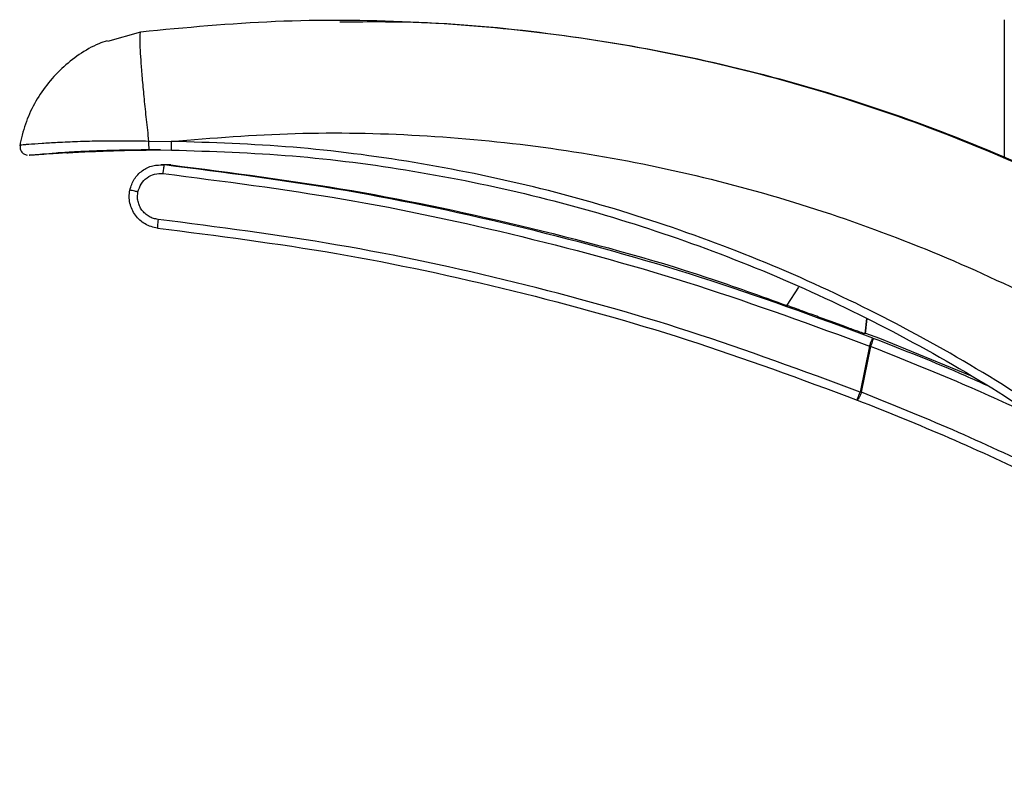
# Model space of a CAD drawing. Extents: x 0 to 33.1, y 0 to 23.4.
# Drawn here: x 8.6 to 9, y 16.2 to 16.4 of the extents above; entities that cross this region are included whole.
import ezdxf

# ---------------------------------------------------------------- set-up
doc = ezdxf.new("R2010")
doc.units = 0
doc.linetypes.add('SLD-SOLID', pattern=[0])
doc.layers.get('0').update_dxf_attribs({"linetype": 'CONTINUOUS'})

msp = doc.modelspace()

# ---------------------------------------------------------------- linework, layer by layer
at = {"color": 7, "linetype": 'SLD-SOLID'}
for p, q in [((8.76028, 16.44751), (8.75938, 16.44751)), ((8.99046, 16.4478), (8.99046, 16.39971)), ((8.69128, 16.44353), (8.67979, 16.44027)), ((8.64961, 16.40441), (8.64982, 16.40444)), ((8.69405, 16.40575), (8.70187, 16.40564)), ((8.65358, 16.40086), (8.65268, 16.40086)), ((8.69419, 16.40267), (8.69587, 16.40267)), ((8.69587, 16.40267), (8.70197, 16.40264)), ((8.70059, 16.39754), (8.69833, 16.39754)), ((8.70178, 16.39748), (8.69952, 16.39748)), ((8.91917, 16.35509), (8.91518, 16.34892)), ((8.94286, 16.34423), (8.94231, 16.33895)), ((8.94232, 16.33893), (8.94287, 16.34423)), ((8.94235, 16.3392), (8.94724, 16.33748)), ((8.94724, 16.33748), (8.97879, 16.3245)), ((8.94377, 16.33469), (8.94053, 16.31878)), ((8.94097, 16.31869), (8.94421, 16.3346)), ((8.94421, 16.3346), (8.94377, 16.33469)), ((8.94097, 16.31869), (8.94053, 16.31878))]:
    msp.add_line(p, q, dxfattribs=at)
for points in [[(9.19644, 16.25082), (9.18581, 16.26227), (9.16455, 16.28517), (9.1293, 16.31613), (9.09188, 16.34436), (9.05226, 16.36945), (9.01079, 16.3913), (8.96769, 16.40975), (8.92326, 16.42469), (8.87777, 16.43602), (8.83152, 16.44368), (8.78482, 16.44754), (8.73792, 16.44791), (8.70683, 16.44499), (8.69128, 16.44353)], [(8.69128, 16.44353), (8.69119, 16.44339), (8.69101, 16.44311), (8.69096, 16.44088), (8.69108, 16.4374), (8.69138, 16.43269), (8.69185, 16.42694), (8.69246, 16.42037), (8.6932, 16.41322), (8.69376, 16.40824), (8.69405, 16.40575)], [(8.70187, 16.40564), (8.71618, 16.40679), (8.74481, 16.40908), (8.78792, 16.4082), (8.83082, 16.40417), (8.87328, 16.3967), (8.915, 16.38591), (8.95575, 16.37186), (8.99527, 16.35464), (9.0333, 16.33434), (9.06963, 16.31112), (9.10396, 16.28506), (9.13632, 16.25653), (9.15586, 16.23547), (9.16563, 16.22494)], [(9.13902, 16.18464), (9.13028, 16.19571), (9.11282, 16.21785), (9.08352, 16.24841), (9.05215, 16.2768), (9.01868, 16.30268), (8.98334, 16.32595), (8.94634, 16.34646), (8.90789, 16.3641), (8.86821, 16.37875), (8.82753, 16.39036), (8.78609, 16.39878), (8.74412, 16.40425), (8.71596, 16.40518), (8.70187, 16.40564)], [(8.70187, 16.40564), (8.70187, 16.40525), (8.70186, 16.40446), (8.70188, 16.40347), (8.70192, 16.40278), (8.70195, 16.40269), (8.70197, 16.40264)], [(8.70197, 16.40264), (8.71597, 16.40218), (8.74399, 16.40125), (8.78573, 16.39581), (8.82695, 16.38744), (8.86741, 16.3759), (8.90687, 16.36132), (8.94512, 16.34378), (8.98192, 16.32338), (9.01706, 16.30024), (9.05036, 16.27449), (9.08155, 16.24626), (9.11069, 16.21586), (9.12806, 16.19384), (9.13675, 16.18283)], [(8.68756, 16.38874), (8.68798, 16.39004), (8.68881, 16.39264), (8.69172, 16.39561), (8.69543, 16.39748), (8.69816, 16.39748), (8.69952, 16.39748)], [(8.69907, 16.39449), (8.69912, 16.39488), (8.69921, 16.39567), (8.69934, 16.39665), (8.69946, 16.39734), (8.6995, 16.39743), (8.69952, 16.39748)], [(8.94498, 16.33748), (8.92515, 16.34477), (8.8855, 16.35933), (8.82436, 16.37611), (8.76237, 16.38943), (8.72047, 16.39479), (8.69952, 16.39748)], [(8.69037, 16.38814), (8.69067, 16.38908), (8.69128, 16.39097), (8.6934, 16.39313), (8.6961, 16.3945), (8.69808, 16.39449), (8.69907, 16.39449)], [(8.69907, 16.39449), (8.71996, 16.39182), (8.76173, 16.38647), (8.82352, 16.3732), (8.88447, 16.35647), (8.924, 16.34195), (8.94377, 16.33469)], [(8.69714, 16.37561), (8.69639, 16.37573), (8.69489, 16.37599), (8.69279, 16.37695), (8.69093, 16.3783), (8.68939, 16.38001), (8.68824, 16.38199), (8.68752, 16.38418), (8.68724, 16.38647), (8.68746, 16.38798), (8.68756, 16.38874)], [(8.69037, 16.38814), (8.68999, 16.38822), (8.68923, 16.38837), (8.68828, 16.38857), (8.68765, 16.38871), (8.68759, 16.38873), (8.68756, 16.38874)], [(8.69734, 16.37859), (8.69679, 16.37868), (8.6957, 16.37887), (8.69418, 16.37957), (8.69282, 16.38055), (8.6917, 16.38179), (8.69086, 16.38323), (8.69034, 16.38482), (8.69014, 16.38649), (8.6903, 16.38759), (8.69037, 16.38814)], [(8.69734, 16.37859), (8.6973, 16.3782), (8.69722, 16.37741), (8.69714, 16.37643), (8.69711, 16.37574), (8.69713, 16.37565), (8.69714, 16.37561)], [(8.94053, 16.31878), (8.9209, 16.32605), (8.88163, 16.34059), (8.82106, 16.35733), (8.75963, 16.3706), (8.7181, 16.37592), (8.69734, 16.37859)], [(8.69714, 16.37561), (8.71784, 16.37295), (8.75924, 16.36764), (8.82047, 16.35441), (8.88085, 16.33773), (8.91999, 16.32323), (8.93957, 16.31599)], [(8.94377, 16.33469), (8.94391, 16.33505), (8.9442, 16.33579), (8.94459, 16.33671), (8.94488, 16.33736), (8.94495, 16.33744), (8.94498, 16.33748)], [(8.94498, 16.33748), (8.945, 16.33742), (8.94504, 16.3373), (8.94489, 16.33662), (8.94461, 16.33569), (8.94434, 16.33496), (8.94421, 16.3346)], [(8.93957, 16.31599), (8.93957, 16.31603), (8.93957, 16.31611), (8.93978, 16.31676), (8.94011, 16.31768), (8.94039, 16.31841), (8.94053, 16.31878)], [(8.94097, 16.31869), (8.94082, 16.31832), (8.94052, 16.31758), (8.94008, 16.31666), (8.93973, 16.31605), (8.93962, 16.31601), (8.93957, 16.31599)]]:
    msp.add_open_spline(points, degree=3, dxfattribs=at)
for points, knots in [([(8.76028, 16.44705), (8.76875, 16.44712), (8.79283, 16.44733), (8.83242, 16.44356), (8.87866, 16.43605), (8.92415, 16.42468), (8.96858, 16.40976), (9.01168, 16.3913), (9.05317, 16.36947), (9.09273, 16.34432), (9.12978, 16.31673), (9.15228, 16.2961), (9.16327, 16.28603)], [0, 0, 0, 0, 0.0571355, 0.1624356, 0.2677356, 0.3730357, 0.4783357, 0.5836358, 0.6889359, 0.7942359, 0.899536, 1, 1, 1, 1]), ([(8.67969, 16.44052), (8.67872, 16.44019), (8.6753, 16.43902), (8.66993, 16.43581), (8.66382, 16.43103), (8.65858, 16.42527), (8.65435, 16.41876), (8.65111, 16.41164), (8.64997, 16.40657), (8.64939, 16.40403)], [0, 0, 0, 0, 0.062238, 0.218328, 0.374417, 0.530508, 0.686605, 0.842711, 1, 1, 1, 1]), ([(8.64961, 16.40442), (8.64955, 16.40406), (8.64942, 16.4033), (8.64985, 16.40214), (8.65075, 16.40122), (8.65156, 16.401), (8.65196, 16.40089)], [0, 0, 0, 0, 0.242275, 0.496676, 0.753196, 1, 1, 1, 1]), ([(8.64982, 16.40444), (8.64987, 16.40444), (8.64996, 16.40446), (8.65108, 16.40456), (8.65305, 16.40472), (8.656, 16.40493), (8.65964, 16.40516), (8.66261, 16.40532), (8.66586, 16.40548), (8.66956, 16.40563), (8.67333, 16.40575), (8.67867, 16.40586), (8.68555, 16.40589), (8.69122, 16.40579), (8.69405, 16.40575)], [0, 0, 0, 0, 0.0656, 0.13182, 0.196496, 0.339674, 0.404231, 0.464036, 0.534869, 0.598359, 0.669932, 0.732252, 0.866148, 1, 1, 1, 1]), ([(8.69405, 16.40575), (8.69405, 16.40536), (8.69405, 16.40477), (8.69407, 16.40406), (8.69409, 16.40356), (8.69412, 16.40316), (8.69415, 16.40278), (8.69418, 16.40271), (8.69419, 16.40267)], [0, 0, 0, 0, 0.239115, 0.368141, 0.5, 0.631859, 0.760885, 1, 1, 1, 1]), ([(8.65268, 16.40086), (8.65274, 16.40087), (8.65286, 16.4009), (8.65529, 16.40112), (8.65922, 16.40143), (8.66462, 16.40178), (8.67116, 16.40213), (8.67766, 16.40239), (8.68363, 16.40255), (8.68887, 16.40264), (8.69241, 16.40266), (8.69419, 16.40267)], [0, 0, 0, 0, 0.124826, 0.250046, 0.37493, 0.499753, 0.625006, 0.749933, 0.831731, 0.915271, 1, 1, 1, 1]), ([(8.69816, 16.40267), (8.69637, 16.40266), (8.69283, 16.40264), (8.68756, 16.40255), (8.68149, 16.40239), (8.67478, 16.40213), (8.66788, 16.40178), (8.662, 16.40143), (8.6575, 16.40112), (8.65443, 16.4009), (8.65386, 16.40087), (8.65358, 16.40086)], [0, 0, 0, 0, 0.084724, 0.168264, 0.250067, 0.374994, 0.500247, 0.62507, 0.749954, 0.875174, 1, 1, 1, 1]), ([(8.69458, 16.40267), (8.69051, 16.40264), (8.68436, 16.40258), (8.6767, 16.40233), (8.67155, 16.40212), (8.66726, 16.4019), (8.6641, 16.4017), (8.66214, 16.40156), (8.66203, 16.40155), (8.66198, 16.40154)], [0, 0, 0, 0, 0.249271, 0.376548, 0.499859, 0.624689, 0.749807, 0.87509, 1, 1, 1, 1]), ([(8.66578, 16.40169), (8.66591, 16.4017), (8.6668, 16.40175), (8.66968, 16.4019), (8.67422, 16.40212), (8.67967, 16.40233), (8.68754, 16.40258), (8.6937, 16.40264), (8.69777, 16.40267)], [0, 0, 0, 0, 0.02907, 0.191085, 0.352729, 0.512395, 0.677217, 1, 1, 1, 1]), ([(8.70178, 16.39748), (8.72273, 16.3948), (8.76464, 16.38945), (8.82659, 16.37602), (8.87702, 16.36257), (8.90619, 16.35201), (8.9155, 16.34864)], [0, 0, 0, 0, 0.288282, 0.576564, 0.864846, 1, 1, 1, 1]), ([(8.94231, 16.33895), (8.94203, 16.33903), (8.94146, 16.33919), (8.93813, 16.34038), (8.93352, 16.34207), (8.92815, 16.34404), (8.92286, 16.34598), (8.9185, 16.34758), (8.91555, 16.34869), (8.9153, 16.34883), (8.91518, 16.34891)], [0, 0, 0, 0, 0.124881, 0.249852, 0.375247, 0.500106, 0.625006, 0.75, 0.875059, 1, 1, 1, 1]), ([(8.94498, 16.33748), (8.95571, 16.3333), (8.96895, 16.32814), (8.98194, 16.32223), (8.98441, 16.3211)], [0, 0, 0, 0, 0.809502, 1, 1, 1, 1]), ([(8.94421, 16.3346), (8.95482, 16.33039), (8.97376, 16.32288), (8.99232, 16.31429), (9.00049, 16.31052)], [0, 0, 0, 0, 0.560154, 1, 1, 1, 1]), ([(9.00408, 16.29125), (8.99364, 16.29614), (8.97283, 16.3059), (8.95157, 16.31443), (8.94097, 16.31869)], [0, 0, 0, 0, 0.501278, 1, 1, 1, 1]), ([(8.93957, 16.31599), (8.95019, 16.31173), (8.97153, 16.3032), (8.99243, 16.29344), (9.00291, 16.28854)], [0, 0, 0, 0, 0.4981665, 1, 1, 1, 1])]:
    msp.add_open_spline(points, degree=3, knots=knots, dxfattribs=at)

doc.saveas('drawing.dxf')
